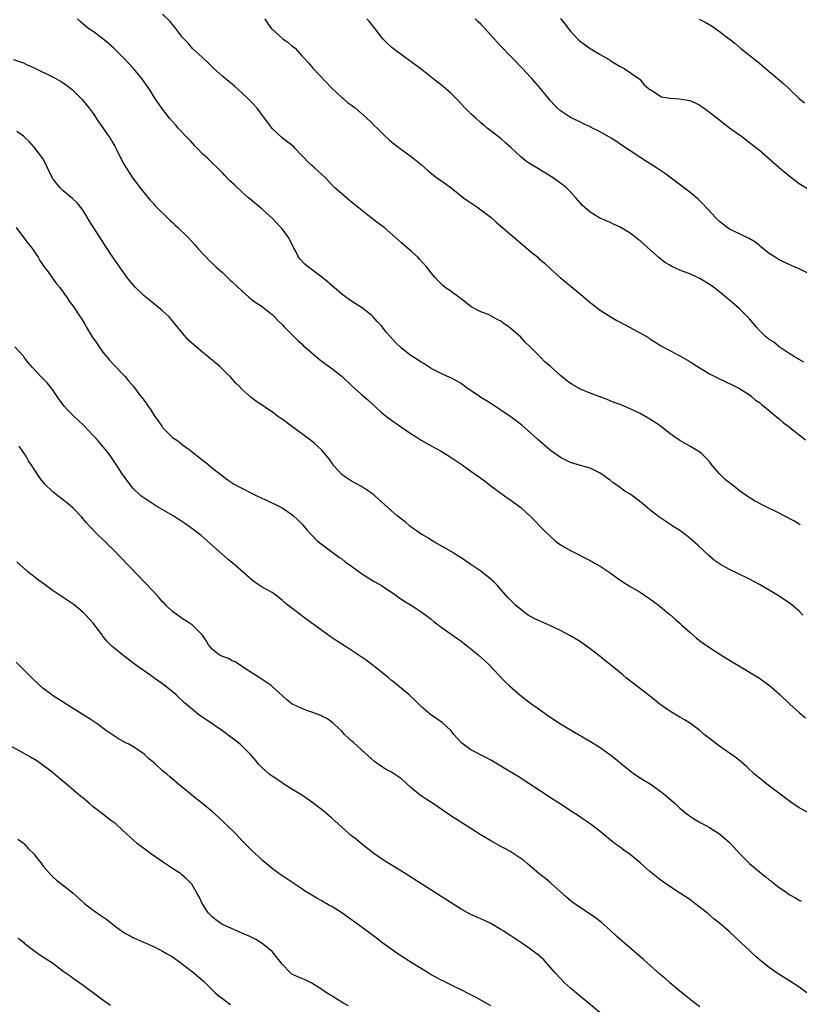
# Model space of a CAD drawing. Units: inches. Extents: x 2583000 to 2586000, y 1551000 to 1554000.
# Drawn here: x 2584428 to 2584585, y 1551511 to 1551709 of the extents above; entities that cross this region are included whole.
import ezdxf

# ---------------------------------------------------------------- set-up
doc = ezdxf.new("R2010")
doc.units = ezdxf.units.IN
doc.header["$MEASUREMENT"] = 0
doc.layers.add('LD25831551_10ft', color=82, linetype='Continuous')

msp = doc.modelspace()

# ---------------------------------------------------------------- linework, layer by layer
at = {"layer": 'LD25831551_10ft'}
for points, elevation in [([(2584585.2, 1551607.2), (2584585, 1551607.3), (2584583.95, 1551607.95), (2584581.96, 1551609), (2584581, 1551609.51), (2584577.97, 1551611), (2584576.03, 1551612.03), (2584574.77, 1551612.77), (2584573, 1551614.01), (2584571.78, 1551615), (2584571.34, 1551615.34), (2584571, 1551615.59), (2584570.22, 1551616.22), (2584569.41, 1551617), (2584569, 1551617.43), (2584567.64, 1551619), (2584567, 1551619.87), (2584566.46, 1551620.46), (2584565.43, 1551621.43), (2584565, 1551621.79), (2584563, 1551622.98), (2584561, 1551624.13), (2584559.72, 1551625), (2584559, 1551625.53), (2584557.06, 1551627.06), (2584555.88, 1551627.88), (2584554.64, 1551628.64), (2584553, 1551629.54), (2584551, 1551630.54), (2584549.98, 1551631), (2584549, 1551631.4), (2584547.81, 1551631.81), (2584547, 1551632.14), (2584546.37, 1551632.37), (2584543, 1551633.67), (2584541, 1551634.5), (2584539.38, 1551635.38), (2584538.2, 1551636.2), (2584537, 1551637.22), (2584535.01, 1551639), (2584533.92, 1551639.92), (2584532.92, 1551641), (2584530.94, 1551643), (2584529.92, 1551643.92), (2584529, 1551644.94), (2584527, 1551646.7), (2584526.82, 1551646.82), (2584526.62, 1551647), (2584525.65, 1551647.65), (2584525, 1551648.14), (2584524.42, 1551648.42), (2584523, 1551649.26), (2584522.5, 1551649.5), (2584521, 1551650.06), (2584519.04, 1551651.04), (2584517.94, 1551651.94), (2584517, 1551652.67), (2584516.83, 1551652.83), (2584516.55, 1551653), (2584515, 1551654.15), (2584513.73, 1551655), (2584513.33, 1551655.33), (2584512.31, 1551656.31), (2584511.76, 1551657), (2584511, 1551657.86), (2584510.13, 1551659), (2584508.65, 1551660.65), (2584508.32, 1551661), (2584507, 1551662.22), (2584506.11, 1551663), (2584505, 1551663.93), (2584504.44, 1551664.44), (2584503.85, 1551665), (2584501.52, 1551667), (2584500.05, 1551668.05), (2584498.94, 1551668.94), (2584495.61, 1551671.61), (2584495, 1551672.13), (2584494.5, 1551672.5), (2584493, 1551673.75), (2584491.63, 1551675), (2584491, 1551675.61), (2584489.73, 1551677), (2584487.55, 1551679), (2584487, 1551679.46), (2584486.19, 1551680.19), (2584485.44, 1551681), (2584485, 1551681.5), (2584483.57, 1551683), (2584483.31, 1551683.31), (2584483, 1551683.59), (2584481.12, 1551685), (2584479, 1551686.95), (2584478.12, 1551688.12), (2584477.49, 1551689), (2584476, 1551691), (2584475, 1551692.09), (2584474.09, 1551693), (2584473, 1551694.04), (2584471.45, 1551695.45), (2584471, 1551695.84), (2584469.59, 1551697), (2584469, 1551697.47), (2584467.28, 1551699), (2584467, 1551699.27), (2584466.16, 1551700.16), (2584465, 1551701.24), (2584463, 1551703.05), (2584462.1, 1551704.1), (2584461, 1551705.26), (2584459.4, 1551707.4), (2584459, 1551707.85), (2584458.48, 1551708.48), (2584457, 1551709.91)], 8130), ([(2584585.72, 1551589), (2584585, 1551589.78), (2584583.61, 1551591), (2584583, 1551591.49), (2584582.07, 1551592.07), (2584581, 1551592.82), (2584579, 1551594.02), (2584577, 1551595.17), (2584575, 1551596.25), (2584572.57, 1551597.43), (2584571, 1551598.15), (2584569.17, 1551599.17), (2584568, 1551600), (2584566.94, 1551600.94), (2584564.73, 1551603), (2584563, 1551604.46), (2584562.33, 1551605), (2584561, 1551606), (2584559.46, 1551607), (2584559, 1551607.31), (2584557.96, 1551607.96), (2584556.78, 1551608.78), (2584555, 1551610.18), (2584554.07, 1551611), (2584553.48, 1551611.48), (2584551.5, 1551613), (2584551, 1551613.33), (2584549.97, 1551613.97), (2584548.55, 1551615), (2584547.62, 1551615.62), (2584547, 1551616.13), (2584546.48, 1551616.48), (2584545.82, 1551617), (2584545, 1551617.54), (2584543, 1551618.54), (2584541.48, 1551619), (2584539, 1551619.7), (2584537, 1551620.71), (2584535, 1551622.16), (2584532.38, 1551624.38), (2584531, 1551625.68), (2584529.23, 1551627.23), (2584528.09, 1551628.09), (2584526.86, 1551629), (2584525, 1551630.27), (2584523, 1551631.59), (2584522.1, 1551632.1), (2584521, 1551632.82), (2584520.69, 1551633), (2584517.8, 1551635), (2584517, 1551635.58), (2584516.12, 1551636.12), (2584514.79, 1551636.79), (2584514.29, 1551637), (2584513, 1551637.61), (2584511, 1551638.65), (2584510.42, 1551639), (2584509.57, 1551639.57), (2584509, 1551639.87), (2584508.34, 1551640.34), (2584507, 1551641.19), (2584505, 1551642.74), (2584503.84, 1551643.84), (2584502.83, 1551645), (2584501.97, 1551645.97), (2584501, 1551647.22), (2584500.12, 1551648.12), (2584499.34, 1551649), (2584499, 1551649.34), (2584497, 1551650.9), (2584495.7, 1551651.7), (2584495, 1551652.19), (2584494.5, 1551652.5), (2584493, 1551653.62), (2584491, 1551655.3), (2584490.11, 1551656.11), (2584488.99, 1551657), (2584486.31, 1551659), (2584485.61, 1551659.61), (2584484.62, 1551660.62), (2584484.34, 1551661), (2584483.69, 1551662.31), (2584483.32, 1551663), (2584482.55, 1551664.55), (2584482.31, 1551665), (2584481, 1551666.76), (2584480.79, 1551667), (2584479.91, 1551667.91), (2584479, 1551668.87), (2584477.9, 1551669.9), (2584477, 1551670.72), (2584475, 1551672.37), (2584474.26, 1551673), (2584473, 1551674.11), (2584471.5, 1551675.5), (2584471, 1551676), (2584470.47, 1551676.47), (2584469.49, 1551677.49), (2584469, 1551678.03), (2584468.03, 1551679), (2584467, 1551679.98), (2584466.46, 1551680.46), (2584465.95, 1551681), (2584465, 1551681.86), (2584463.96, 1551683), (2584463.47, 1551683.47), (2584463, 1551683.95), (2584462.5, 1551684.5), (2584462.08, 1551685), (2584460.15, 1551687), (2584459.62, 1551687.62), (2584458.37, 1551689), (2584456.81, 1551691), (2584455.45, 1551693), (2584454.52, 1551694.52), (2584454.21, 1551695), (2584452.84, 1551697), (2584451.16, 1551699), (2584449.28, 1551701), (2584447.13, 1551703.13), (2584446.07, 1551704.07), (2584444.97, 1551704.97), (2584443, 1551706.42), (2584442.17, 1551707), (2584441.5, 1551707.5), (2584440.44, 1551708.44), (2584439.88, 1551709)], 8120), ([(2584477.52, 1551709), (2584478.11, 1551708.11), (2584478.91, 1551707), (2584479, 1551706.9), (2584481, 1551705.13), (2584481.19, 1551705), (2584482.21, 1551704.21), (2584483, 1551703.54), (2584483.33, 1551703.33), (2584483.7, 1551703), (2584485, 1551701.55), (2584485.28, 1551701.28), (2584486.23, 1551700.23), (2584487.26, 1551699), (2584491, 1551695.02), (2584493, 1551693.17), (2584493.22, 1551693), (2584494.19, 1551692.19), (2584495, 1551691.59), (2584495.76, 1551691), (2584498.07, 1551689), (2584499, 1551688.11), (2584499.56, 1551687.56), (2584500.16, 1551687), (2584501.57, 1551685.57), (2584502.61, 1551684.61), (2584503.68, 1551683.68), (2584505, 1551682.7), (2584507, 1551681.28), (2584509, 1551679.69), (2584509.75, 1551679), (2584510.42, 1551678.42), (2584512.17, 1551677), (2584512.65, 1551676.65), (2584513.83, 1551675.83), (2584515, 1551674.98), (2584517.53, 1551673), (2584518.37, 1551672.37), (2584520.39, 1551671), (2584521, 1551670.56), (2584523.05, 1551669), (2584524.1, 1551668.1), (2584529, 1551663.84), (2584531, 1551662.15), (2584532.42, 1551661), (2584532.73, 1551660.73), (2584533.8, 1551659.8), (2584535, 1551658.69), (2584536.94, 1551656.94), (2584541, 1551653.6), (2584543, 1551651.91), (2584545, 1551650.37), (2584547, 1551649.1), (2584548.32, 1551648.32), (2584549, 1551647.97), (2584549.59, 1551647.59), (2584551, 1551646.88), (2584554.44, 1551645), (2584554.79, 1551644.79), (2584555, 1551644.62), (2584555.99, 1551643.99), (2584557.19, 1551643.19), (2584559, 1551642.23), (2584561, 1551641.21), (2584563, 1551640.06), (2584563.62, 1551639.62), (2584564.59, 1551639), (2584566.09, 1551638.09), (2584567, 1551637.58), (2584569, 1551636.53), (2584571.4, 1551635.4), (2584572.21, 1551635), (2584573, 1551634.58), (2584575, 1551633.3), (2584575.39, 1551633), (2584576.26, 1551632.26), (2584577, 1551631.79), (2584577.41, 1551631.41), (2584577.99, 1551631), (2584580.38, 1551629), (2584580.69, 1551628.69), (2584581, 1551628.47), (2584581.76, 1551627.76), (2584582.8, 1551627), (2584585, 1551625.28), (2584586.29, 1551624.29)], 8140), ([(2584585.92, 1551639.92), (2584585, 1551640.46), (2584584.67, 1551640.67), (2584584.09, 1551641), (2584583, 1551641.68), (2584581, 1551643.01), (2584579.93, 1551643.93), (2584579, 1551644.47), (2584578.72, 1551644.72), (2584578.33, 1551645), (2584577, 1551646.26), (2584576.34, 1551647), (2584575.77, 1551647.77), (2584575, 1551648.61), (2584574.82, 1551648.82), (2584573, 1551650.64), (2584571, 1551652.4), (2584570.66, 1551652.66), (2584570.28, 1551653), (2584569, 1551654.06), (2584567.78, 1551655), (2584567.33, 1551655.33), (2584565, 1551656.72), (2584564.45, 1551657), (2584563, 1551657.65), (2584561.89, 1551658.11), (2584561, 1551658.44), (2584559.25, 1551659.25), (2584559, 1551659.4), (2584557.98, 1551659.98), (2584556.88, 1551660.88), (2584554.53, 1551663), (2584553.7, 1551663.7), (2584553, 1551664.32), (2584552.61, 1551664.61), (2584552.14, 1551665), (2584551, 1551665.84), (2584549, 1551667.06), (2584547.65, 1551667.65), (2584547, 1551667.98), (2584545, 1551668.86), (2584544.74, 1551669), (2584543, 1551670.06), (2584541.89, 1551671), (2584541.43, 1551671.43), (2584541, 1551671.92), (2584540.09, 1551673), (2584539, 1551674.2), (2584538.21, 1551675), (2584537.53, 1551675.53), (2584535.53, 1551677), (2584532.25, 1551679), (2584531.45, 1551679.45), (2584530.23, 1551680.23), (2584529, 1551681.24), (2584527, 1551683.13), (2584526, 1551684), (2584525, 1551684.89), (2584522.27, 1551687), (2584521.57, 1551687.57), (2584521, 1551688.09), (2584519.95, 1551689), (2584519, 1551689.88), (2584517.85, 1551691), (2584517, 1551691.9), (2584516.47, 1551692.47), (2584515, 1551693.97), (2584513.39, 1551695.39), (2584512.26, 1551696.26), (2584511.36, 1551697), (2584509, 1551698.86), (2584507.76, 1551699.76), (2584507, 1551700.35), (2584506.06, 1551701), (2584503.13, 1551703.13), (2584502.12, 1551704.12), (2584501.26, 1551705), (2584501, 1551705.31), (2584499.72, 1551707), (2584498.51, 1551708.51), (2584498.07, 1551709)], 8150), ([(2584587, 1551657.68), (2584585, 1551658.67), (2584583.38, 1551659.38), (2584581, 1551660.5), (2584580.17, 1551661), (2584579, 1551661.76), (2584577.21, 1551663.21), (2584577, 1551663.35), (2584576.1, 1551664.1), (2584574.84, 1551664.84), (2584574.49, 1551665), (2584573, 1551665.76), (2584571, 1551666.7), (2584570.52, 1551667), (2584569, 1551668.22), (2584568.17, 1551669), (2584566.67, 1551670.67), (2584566.33, 1551671), (2584565.71, 1551671.71), (2584564.7, 1551672.7), (2584563, 1551674.14), (2584557.92, 1551677.92), (2584556.35, 1551679), (2584554.3, 1551680.3), (2584553.15, 1551681), (2584551, 1551682.42), (2584549.47, 1551683.47), (2584549, 1551683.77), (2584548.3, 1551684.3), (2584547.19, 1551685), (2584545, 1551686.24), (2584543.16, 1551687.16), (2584543, 1551687.26), (2584541.8, 1551687.8), (2584541, 1551688.23), (2584539.26, 1551689), (2584539, 1551689.15), (2584537, 1551690.47), (2584536.42, 1551691), (2584535.71, 1551691.71), (2584535, 1551692.5), (2584534.79, 1551692.79), (2584533.87, 1551693.87), (2584532.97, 1551695), (2584532.05, 1551696.05), (2584531.25, 1551697), (2584531, 1551697.25), (2584529.35, 1551699), (2584525, 1551703.51), (2584524.29, 1551704.29), (2584523.68, 1551705), (2584523, 1551705.74), (2584521.89, 1551707), (2584521, 1551707.92), (2584520.42, 1551708.42), (2584519.84, 1551709)], 8160), ([(2584537, 1551709.05), (2584537.95, 1551707.95), (2584538.61, 1551707), (2584539, 1551706.52), (2584540.42, 1551705), (2584540.72, 1551704.72), (2584541, 1551704.46), (2584543, 1551703.03), (2584545, 1551701.82), (2584546.78, 1551700.78), (2584547, 1551700.61), (2584548.03, 1551700.03), (2584549, 1551699.39), (2584549.25, 1551699.25), (2584549.79, 1551699), (2584552.79, 1551697), (2584553, 1551696.81), (2584553.79, 1551695.79), (2584554.71, 1551695), (2584555, 1551694.77), (2584555.51, 1551694.49), (2584557, 1551693.49), (2584557.32, 1551693.32), (2584559, 1551693.03), (2584560.9, 1551692.9), (2584562.64, 1551692.64), (2584563, 1551692.53), (2584564.1, 1551692.1), (2584565, 1551691.6), (2584565.37, 1551691.37), (2584565.88, 1551691), (2584567, 1551690.24), (2584568.81, 1551688.81), (2584571, 1551687.09), (2584573, 1551685.63), (2584573.38, 1551685.38), (2584575, 1551684.14), (2584577, 1551682.55), (2584581, 1551679.05), (2584583, 1551677.41), (2584585, 1551675.89), (2584587, 1551674.65)], 8170), ([(2584564.91, 1551708.91), (2584566.25, 1551708.25), (2584567.49, 1551707.49), (2584569, 1551706.42), (2584570.95, 1551704.95), (2584572.07, 1551704.07), (2584573.28, 1551703), (2584577, 1551700.06), (2584577.58, 1551699.58), (2584579, 1551698.37), (2584580.67, 1551697), (2584581.93, 1551695.93), (2584582.95, 1551695), (2584585, 1551692.97), (2584586.1, 1551692.1)], 8180), ([(2584427, 1551700.78), (2584428.31, 1551700.31), (2584429, 1551700.11), (2584429.75, 1551699.75), (2584431, 1551699.18), (2584435, 1551697.27), (2584435.51, 1551697), (2584436.44, 1551696.44), (2584437, 1551696.09), (2584437.63, 1551695.63), (2584438.51, 1551695), (2584438.78, 1551694.78), (2584439, 1551694.57), (2584440.78, 1551692.78), (2584441, 1551692.52), (2584442.21, 1551691), (2584443, 1551689.94), (2584444.17, 1551688.17), (2584445, 1551687.05), (2584445.81, 1551685.81), (2584446.43, 1551685), (2584447, 1551684.03), (2584447.36, 1551683.36), (2584447.58, 1551683), (2584448.52, 1551681), (2584448.7, 1551680.7), (2584449, 1551680.08), (2584449.63, 1551679), (2584450.84, 1551677.16), (2584451, 1551676.92), (2584452.45, 1551675), (2584453, 1551674.31), (2584454.07, 1551673), (2584454.5, 1551672.5), (2584455, 1551671.97), (2584455.45, 1551671.45), (2584458.46, 1551668.46), (2584459, 1551667.98), (2584459.49, 1551667.49), (2584460.04, 1551667), (2584462.11, 1551665), (2584463.49, 1551663.49), (2584463.96, 1551663), (2584465, 1551661.74), (2584465.72, 1551661), (2584466.33, 1551660.33), (2584467, 1551659.74), (2584467.77, 1551659), (2584469, 1551657.92), (2584469.94, 1551657), (2584470.49, 1551656.49), (2584471, 1551656.04), (2584473, 1551654.16), (2584474.36, 1551653), (2584474.69, 1551652.69), (2584475, 1551652.48), (2584475.83, 1551651.83), (2584477, 1551651.11), (2584477.15, 1551651), (2584479, 1551649.5), (2584479.51, 1551649), (2584480.24, 1551648.24), (2584481, 1551647.48), (2584481.43, 1551647), (2584483.43, 1551645), (2584484.22, 1551644.22), (2584485, 1551643.56), (2584485.29, 1551643.29), (2584487, 1551641.79), (2584487.95, 1551641), (2584488.5, 1551640.5), (2584489, 1551640.12), (2584489.61, 1551639.61), (2584491, 1551638.65), (2584493.06, 1551637.06), (2584495.09, 1551635.09), (2584497, 1551633.39), (2584497.49, 1551633), (2584498.29, 1551632.29), (2584501, 1551629.79), (2584501.43, 1551629.43), (2584502.55, 1551628.55), (2584503, 1551628.23), (2584505, 1551626.84), (2584507, 1551625.49), (2584507.75, 1551625), (2584509, 1551624.23), (2584511, 1551623.08), (2584513, 1551621.97), (2584514.83, 1551620.83), (2584516.03, 1551620.03), (2584517.21, 1551619.21), (2584519, 1551617.96), (2584521, 1551616.54), (2584521.91, 1551615.91), (2584523, 1551615.05), (2584525, 1551613.55), (2584526.5, 1551612.5), (2584527, 1551612.12), (2584528.57, 1551611), (2584529, 1551610.67), (2584531, 1551608.85), (2584531.89, 1551607.89), (2584532.76, 1551607), (2584533.87, 1551605.87), (2584535, 1551604.79), (2584535.97, 1551603.97), (2584537, 1551603.17), (2584539, 1551601.98), (2584543, 1551599.97), (2584543.62, 1551599.62), (2584545, 1551598.83), (2584547, 1551597.49), (2584549, 1551596.06), (2584551, 1551594.78), (2584553, 1551593.59), (2584555, 1551592.27), (2584555.71, 1551591.71), (2584557, 1551590.78), (2584557.96, 1551589.96), (2584559, 1551589.14), (2584560.11, 1551588.11), (2584561, 1551587.35), (2584561.18, 1551587.18), (2584561.41, 1551587), (2584563, 1551585.55), (2584564.39, 1551584.39), (2584565.52, 1551583.52), (2584567, 1551582.51), (2584569.25, 1551581), (2584570.34, 1551580.34), (2584571, 1551579.93), (2584577, 1551576.31), (2584578.87, 1551575), (2584579, 1551574.9), (2584581.14, 1551573), (2584583.11, 1551571.11), (2584585, 1551569.38), (2584586.31, 1551568.31)], 8110), ([(2584586.66, 1551549.34), (2584585, 1551550.21), (2584583.33, 1551551.33), (2584581.18, 1551553), (2584578.48, 1551555), (2584577.67, 1551555.67), (2584577, 1551556.19), (2584576.05, 1551557), (2584574.47, 1551558.47), (2584573.4, 1551559.4), (2584572.31, 1551560.31), (2584571, 1551561.24), (2584569, 1551562.61), (2584568.47, 1551563), (2584567, 1551564.14), (2584565.92, 1551565), (2584565, 1551565.76), (2584563.16, 1551567.16), (2584561.95, 1551567.95), (2584561, 1551568.49), (2584559, 1551569.67), (2584557.04, 1551571.04), (2584554.82, 1551572.82), (2584551.43, 1551575.43), (2584550.31, 1551576.31), (2584549.52, 1551577), (2584547, 1551579.08), (2584545.9, 1551579.9), (2584545, 1551580.67), (2584543, 1551582.24), (2584541, 1551583.63), (2584540.16, 1551584.16), (2584538.91, 1551584.91), (2584537, 1551585.9), (2584535, 1551586.84), (2584533.5, 1551587.5), (2584532.14, 1551588.14), (2584531, 1551588.71), (2584530.53, 1551589), (2584529.63, 1551589.63), (2584529, 1551590.1), (2584527.98, 1551591), (2584527, 1551591.95), (2584526.51, 1551592.51), (2584525, 1551594.18), (2584524.28, 1551595), (2584523.65, 1551595.65), (2584522.6, 1551596.6), (2584522.09, 1551597), (2584521, 1551597.83), (2584519, 1551599.19), (2584517.9, 1551599.9), (2584517, 1551600.53), (2584516.21, 1551601), (2584515, 1551601.78), (2584512.85, 1551603), (2584511.7, 1551603.7), (2584511, 1551604.11), (2584510.46, 1551604.46), (2584509.5, 1551605), (2584509, 1551605.32), (2584508, 1551606), (2584507, 1551606.7), (2584506.62, 1551607), (2584505.75, 1551607.75), (2584505, 1551608.31), (2584504.64, 1551608.64), (2584504.18, 1551609), (2584503, 1551610.01), (2584499.7, 1551613), (2584499, 1551613.52), (2584497, 1551614.85), (2584495, 1551615.98), (2584493.38, 1551617), (2584493, 1551617.31), (2584491.46, 1551619), (2584491, 1551619.62), (2584490.47, 1551620.47), (2584489, 1551622.21), (2584488.17, 1551623), (2584487.56, 1551623.56), (2584487, 1551623.98), (2584486.43, 1551624.43), (2584482.91, 1551627), (2584481, 1551628.42), (2584480.16, 1551629), (2584479, 1551629.88), (2584478.32, 1551630.32), (2584477, 1551631.26), (2584475.95, 1551631.95), (2584474.82, 1551632.82), (2584473, 1551634.41), (2584472.43, 1551635), (2584471.71, 1551635.71), (2584470.55, 1551637), (2584469.75, 1551637.75), (2584469, 1551638.51), (2584468.49, 1551639), (2584467.67, 1551639.67), (2584467, 1551640.27), (2584466.16, 1551641), (2584465, 1551641.94), (2584463.34, 1551643.34), (2584462.29, 1551644.29), (2584461.32, 1551645.32), (2584459.53, 1551647.53), (2584459, 1551648.22), (2584458.29, 1551649), (2584457, 1551650.24), (2584456.08, 1551651), (2584455, 1551651.83), (2584454.38, 1551652.38), (2584453.6, 1551653), (2584453.28, 1551653.28), (2584453, 1551653.5), (2584451.5, 1551655), (2584451, 1551655.53), (2584449.81, 1551657), (2584448.36, 1551659), (2584447, 1551661), (2584445.41, 1551663.41), (2584442.3, 1551668.3), (2584441, 1551670.4), (2584440.56, 1551671), (2584439.88, 1551671.88), (2584438.85, 1551672.85), (2584437, 1551674.35), (2584436.37, 1551675), (2584435, 1551676.72), (2584434.82, 1551677), (2584434.64, 1551677.36), (2584433.86, 1551679), (2584433.6, 1551679.6), (2584432.87, 1551680.87), (2584431.17, 1551683.17), (2584430.21, 1551684.21), (2584429.2, 1551685.2), (2584429, 1551685.38), (2584427.68, 1551686.32)], 8100), ([(2584427.53, 1551667), (2584429.88, 1551663.88), (2584430.59, 1551663), (2584431.95, 1551661), (2584432.33, 1551660.33), (2584433.13, 1551659.13), (2584433.94, 1551658.06), (2584434.82, 1551656.82), (2584435.68, 1551655.68), (2584436.26, 1551655), (2584437, 1551653.97), (2584437.39, 1551653.39), (2584437.7, 1551653), (2584438.21, 1551652.21), (2584439.11, 1551651), (2584440.43, 1551649), (2584440.67, 1551648.67), (2584441.42, 1551647.42), (2584441.64, 1551647), (2584442.84, 1551645), (2584443.75, 1551643.75), (2584444.22, 1551643), (2584445, 1551641.93), (2584445.75, 1551641), (2584446.33, 1551640.33), (2584447.27, 1551639.27), (2584449, 1551637.48), (2584449.44, 1551637), (2584450.14, 1551636.14), (2584451.12, 1551635), (2584452.6, 1551633), (2584452.79, 1551632.79), (2584453.65, 1551631.65), (2584454.09, 1551631), (2584454.5, 1551630.5), (2584455.44, 1551629), (2584456.09, 1551628.09), (2584456.8, 1551627), (2584457, 1551626.75), (2584458.74, 1551625), (2584459, 1551624.76), (2584460.04, 1551624.04), (2584461, 1551623.26), (2584462.32, 1551622.32), (2584463, 1551621.76), (2584464.56, 1551620.56), (2584465, 1551620.19), (2584465.68, 1551619.68), (2584467, 1551618.6), (2584469, 1551617.01), (2584470.15, 1551616.15), (2584471, 1551615.59), (2584471.36, 1551615.36), (2584472.01, 1551615), (2584475.96, 1551613), (2584479.42, 1551611.42), (2584480.23, 1551611), (2584481, 1551610.59), (2584482.3, 1551609.7), (2584483, 1551609.25), (2584483.3, 1551609), (2584484.18, 1551608.18), (2584485, 1551607.35), (2584485.32, 1551607), (2584486.07, 1551606.07), (2584488.03, 1551604.03), (2584489.13, 1551603.13), (2584491, 1551601.73), (2584492.58, 1551600.58), (2584493, 1551600.3), (2584493.72, 1551599.72), (2584495, 1551598.84), (2584497, 1551597.36), (2584498.43, 1551596.43), (2584499.67, 1551595.67), (2584501, 1551594.93), (2584503.87, 1551593), (2584504.52, 1551592.52), (2584505, 1551592.24), (2584505.72, 1551591.72), (2584506.96, 1551591), (2584509, 1551589.66), (2584509.92, 1551589), (2584511, 1551588.17), (2584511.63, 1551587.63), (2584513, 1551586.57), (2584515, 1551585.15), (2584517, 1551583.79), (2584518, 1551583), (2584519, 1551582.21), (2584520.46, 1551581), (2584521.78, 1551579.78), (2584522.66, 1551579), (2584525.73, 1551575.73), (2584526.75, 1551574.75), (2584528.9, 1551572.9), (2584531, 1551571.3), (2584533, 1551569.84), (2584534.66, 1551568.66), (2584537, 1551567.14), (2584539, 1551565.93), (2584543.39, 1551563.39), (2584545, 1551562.36), (2584546.94, 1551560.94), (2584548.09, 1551560.09), (2584549.37, 1551559), (2584550.29, 1551558.29), (2584551, 1551557.69), (2584551.9, 1551557), (2584553, 1551556.26), (2584553.77, 1551555.77), (2584555.02, 1551555.02), (2584557, 1551553.67), (2584557.86, 1551553), (2584560.11, 1551551), (2584561, 1551550.17), (2584562.77, 1551548.77), (2584563.97, 1551547.97), (2584565.23, 1551547.23), (2584567, 1551546.26), (2584569, 1551545.01), (2584571, 1551543.24), (2584571.24, 1551543), (2584573.04, 1551541.04), (2584574.02, 1551540.02), (2584575.05, 1551539), (2584577.45, 1551537), (2584578.33, 1551536.33), (2584579, 1551535.76), (2584579.45, 1551535.45), (2584579.96, 1551535), (2584581, 1551534.2), (2584581.75, 1551533.75), (2584582.7, 1551533), (2584583, 1551532.79), (2584584.17, 1551532.17), (2584585, 1551531.63), (2584585.43, 1551531.43)], 8090), ([(2584586.58, 1551513), (2584585, 1551514.12), (2584583.27, 1551515.27), (2584580.81, 1551516.81), (2584579, 1551518.07), (2584577.39, 1551519.39), (2584576.32, 1551520.32), (2584575.59, 1551521), (2584575, 1551521.51), (2584573.39, 1551523), (2584571, 1551525.26), (2584569, 1551527), (2584567.88, 1551527.88), (2584566.55, 1551529), (2584564.03, 1551531), (2584563, 1551531.77), (2584561.15, 1551533), (2584559, 1551534.37), (2584557.47, 1551535.47), (2584557, 1551535.82), (2584556.33, 1551536.33), (2584555, 1551537.43), (2584553, 1551539.17), (2584551, 1551540.83), (2584549.73, 1551541.73), (2584549, 1551542.28), (2584547.98, 1551543), (2584547.42, 1551543.42), (2584547, 1551543.79), (2584545, 1551545.47), (2584543, 1551546.98), (2584541.78, 1551547.78), (2584540.6, 1551548.6), (2584539, 1551549.62), (2584536.92, 1551551), (2584535, 1551552.24), (2584534.55, 1551552.55), (2584533, 1551553.55), (2584528.51, 1551556.51), (2584525, 1551558.58), (2584524.36, 1551559), (2584523, 1551559.79), (2584522.23, 1551560.23), (2584519, 1551561.87), (2584517.42, 1551563), (2584517.2, 1551563.2), (2584516.23, 1551564.23), (2584515.55, 1551565), (2584515, 1551565.69), (2584513.3, 1551567.3), (2584512.16, 1551568.16), (2584510.89, 1551569), (2584509, 1551570.64), (2584508.61, 1551571), (2584507.8, 1551571.8), (2584506.48, 1551573), (2584503.5, 1551575.5), (2584503, 1551575.84), (2584502.39, 1551576.39), (2584501, 1551577.5), (2584499.08, 1551579.08), (2584497.96, 1551579.96), (2584494.34, 1551582.34), (2584493, 1551583.15), (2584491.9, 1551583.9), (2584490.69, 1551584.69), (2584487, 1551587.38), (2584486.04, 1551588.04), (2584485, 1551588.83), (2584484.89, 1551588.89), (2584482.16, 1551591), (2584481.52, 1551591.52), (2584481, 1551592.04), (2584479.75, 1551593), (2584479, 1551593.53), (2584477, 1551594.62), (2584476.39, 1551595), (2584475.57, 1551595.57), (2584475, 1551596), (2584471.62, 1551599), (2584470.2, 1551600.2), (2584469, 1551601.18), (2584465.96, 1551603.96), (2584464.77, 1551605), (2584462.62, 1551606.62), (2584462.15, 1551607), (2584461.47, 1551607.47), (2584460.26, 1551608.26), (2584459.1, 1551609), (2584455.62, 1551611), (2584454.05, 1551612.06), (2584453, 1551612.73), (2584452.63, 1551613), (2584451, 1551614.57), (2584450.64, 1551615), (2584449, 1551617.26), (2584447.53, 1551619.53), (2584446.72, 1551620.72), (2584445.89, 1551621.89), (2584445, 1551622.96), (2584444.04, 1551624.04), (2584441.13, 1551627.13), (2584440.13, 1551628.13), (2584439, 1551629.18), (2584438.09, 1551630.09), (2584437.23, 1551631), (2584437, 1551631.3), (2584435.79, 1551633), (2584435, 1551634.21), (2584434.38, 1551635), (2584433.74, 1551635.74), (2584432.49, 1551637), (2584430.83, 1551638.83), (2584429.91, 1551639.91), (2584429.1, 1551641), (2584429, 1551641.12), (2584427.25, 1551643)], 8080), ([(2584565, 1551510.17), (2584563.41, 1551511.41), (2584563, 1551511.72), (2584562.3, 1551512.3), (2584561, 1551513.3), (2584559, 1551515.01), (2584557.97, 1551515.97), (2584557, 1551516.74), (2584554.45, 1551519), (2584553.7, 1551519.7), (2584549.4, 1551523.4), (2584548.35, 1551524.35), (2584547, 1551525.62), (2584545.21, 1551527.21), (2584544.08, 1551528.08), (2584543, 1551528.83), (2584541, 1551530.1), (2584539.3, 1551531.3), (2584538.22, 1551532.22), (2584535.07, 1551535.07), (2584534, 1551536), (2584533, 1551536.74), (2584532.68, 1551537), (2584530.31, 1551539), (2584529.61, 1551539.61), (2584529, 1551540.04), (2584528.45, 1551540.45), (2584527, 1551541.37), (2584525.96, 1551541.96), (2584525, 1551542.46), (2584523, 1551543.55), (2584520.85, 1551544.85), (2584519, 1551546.03), (2584514.77, 1551548.77), (2584511.47, 1551551), (2584509.98, 1551551.98), (2584508.8, 1551552.8), (2584507, 1551554.26), (2584505, 1551556.03), (2584504.44, 1551556.44), (2584503, 1551557.38), (2584501.95, 1551557.95), (2584501, 1551558.52), (2584499.57, 1551559.57), (2584499, 1551560.05), (2584497, 1551561.89), (2584495.35, 1551563.35), (2584495, 1551563.7), (2584494.3, 1551564.3), (2584493.59, 1551565), (2584493, 1551565.63), (2584491.53, 1551567), (2584491.27, 1551567.27), (2584491, 1551567.45), (2584490.14, 1551568.14), (2584489, 1551568.64), (2584488.78, 1551568.78), (2584487, 1551569.45), (2584486.31, 1551569.69), (2584485, 1551570.18), (2584483.22, 1551571), (2584483.08, 1551571.08), (2584483, 1551571.13), (2584481.97, 1551571.97), (2584481, 1551572.8), (2584479, 1551574.66), (2584478.81, 1551574.81), (2584477.63, 1551575.63), (2584477, 1551576.03), (2584476.43, 1551576.43), (2584474.05, 1551577.95), (2584473, 1551578.66), (2584472.44, 1551579), (2584471.58, 1551579.58), (2584471, 1551579.82), (2584470.24, 1551580.24), (2584469, 1551580.7), (2584468.38, 1551581), (2584467, 1551582.05), (2584466.23, 1551583), (2584465.79, 1551583.79), (2584464.98, 1551584.98), (2584463, 1551586.96), (2584461.81, 1551587.81), (2584461, 1551588.27), (2584460.59, 1551588.59), (2584459.95, 1551589), (2584459, 1551589.73), (2584457.67, 1551591), (2584457.35, 1551591.35), (2584457, 1551591.66), (2584456.39, 1551592.39), (2584455.83, 1551593), (2584455, 1551593.86), (2584453.49, 1551595.49), (2584447, 1551602.24), (2584446.19, 1551603), (2584445.61, 1551603.61), (2584444.09, 1551605), (2584442.2, 1551607), (2584441.63, 1551607.63), (2584441, 1551608.4), (2584440.71, 1551608.71), (2584439, 1551610.53), (2584438.48, 1551611), (2584437.67, 1551611.67), (2584435.94, 1551613), (2584435, 1551613.75), (2584433.33, 1551615.33), (2584432.43, 1551616.43), (2584431, 1551618.59), (2584430.76, 1551619), (2584430.05, 1551620.05), (2584429.52, 1551621), (2584428.14, 1551623)], 8070), ([(2584544.95, 1551509), (2584542.58, 1551511), (2584541, 1551512.25), (2584539, 1551513.91), (2584537.84, 1551515), (2584537, 1551515.85), (2584535.96, 1551517), (2584534.6, 1551518.59), (2584533.63, 1551519.63), (2584532.58, 1551520.58), (2584532.08, 1551521), (2584531, 1551521.8), (2584529.26, 1551523), (2584527, 1551524.47), (2584525.45, 1551525.45), (2584525, 1551525.75), (2584523, 1551526.92), (2584521, 1551527.89), (2584519, 1551528.75), (2584517, 1551529.8), (2584515, 1551531.08), (2584513.86, 1551531.86), (2584513, 1551532.39), (2584510.2, 1551534.2), (2584505, 1551537.47), (2584502.5, 1551539), (2584501, 1551539.96), (2584499.5, 1551541), (2584496.96, 1551543), (2584495.9, 1551543.9), (2584495, 1551544.59), (2584493, 1551546.33), (2584491.62, 1551547.62), (2584491, 1551548.13), (2584490.54, 1551548.54), (2584489.45, 1551549.45), (2584487.2, 1551551.2), (2584486.04, 1551552.04), (2584485, 1551552.75), (2584483, 1551554), (2584481.34, 1551555), (2584481, 1551555.22), (2584479.99, 1551555.99), (2584479, 1551556.58), (2584478.45, 1551557), (2584477.69, 1551557.69), (2584477, 1551558.27), (2584476.3, 1551559), (2584475.74, 1551559.73), (2584474.82, 1551560.82), (2584473, 1551562.65), (2584472.59, 1551563), (2584471, 1551564.23), (2584469, 1551565.68), (2584465.85, 1551567.85), (2584464.67, 1551568.67), (2584464.23, 1551569), (2584463, 1551569.99), (2584461.82, 1551571), (2584461.38, 1551571.38), (2584461, 1551571.76), (2584460.33, 1551572.33), (2584459.67, 1551573), (2584459, 1551573.57), (2584457.24, 1551575), (2584455.92, 1551575.92), (2584454.45, 1551577), (2584451.55, 1551579), (2584451, 1551579.4), (2584448.89, 1551581), (2584446.78, 1551582.78), (2584445.78, 1551583.78), (2584445, 1551584.79), (2584444.81, 1551585), (2584443, 1551587.41), (2584441.56, 1551589), (2584441, 1551589.54), (2584439.27, 1551591), (2584439, 1551591.21), (2584437, 1551592.57), (2584435, 1551593.89), (2584433.2, 1551595.2), (2584432.06, 1551596.06), (2584429.81, 1551597.81), (2584429, 1551598.52), (2584427.7, 1551599.7)], 8060), ([(2584523, 1551510.39), (2584520.04, 1551512.04), (2584518.74, 1551512.74), (2584517, 1551513.62), (2584515.87, 1551514.13), (2584514.13, 1551515), (2584513.39, 1551515.39), (2584513, 1551515.55), (2584512.07, 1551516.07), (2584511, 1551516.64), (2584510.37, 1551517), (2584509.52, 1551517.52), (2584507.13, 1551519), (2584505.85, 1551519.85), (2584504.07, 1551521), (2584501.31, 1551523), (2584500.02, 1551524.02), (2584498.64, 1551525), (2584495.41, 1551527.41), (2584495, 1551527.68), (2584494.24, 1551528.24), (2584493, 1551529.06), (2584491, 1551530.33), (2584490.56, 1551530.56), (2584489.86, 1551531), (2584489.31, 1551531.31), (2584489, 1551531.52), (2584488.02, 1551532.02), (2584487, 1551532.65), (2584485.52, 1551533.52), (2584485, 1551533.89), (2584483, 1551535.25), (2584480.37, 1551537), (2584479, 1551538.01), (2584477.81, 1551539), (2584477, 1551539.69), (2584476.34, 1551540.34), (2584475.63, 1551541), (2584475, 1551541.56), (2584473.61, 1551543), (2584473, 1551543.6), (2584471.72, 1551545), (2584469.67, 1551547), (2584468.27, 1551548.27), (2584467, 1551549.38), (2584465.06, 1551551), (2584463.91, 1551551.91), (2584460.2, 1551555), (2584458.43, 1551556.43), (2584457.81, 1551557), (2584457, 1551557.68), (2584455.58, 1551559), (2584455, 1551559.5), (2584454.17, 1551560.17), (2584453.27, 1551561), (2584453, 1551561.21), (2584452.34, 1551561.66), (2584451, 1551562.54), (2584450.17, 1551563), (2584449.38, 1551563.38), (2584449, 1551563.65), (2584448.09, 1551564.09), (2584446.89, 1551564.89), (2584445.71, 1551565.71), (2584444, 1551567), (2584443.41, 1551567.41), (2584442.19, 1551568.19), (2584441, 1551568.92), (2584437.74, 1551571), (2584437, 1551571.49), (2584434.84, 1551572.84), (2584434.61, 1551573), (2584433, 1551574.23), (2584432.13, 1551575), (2584430.54, 1551576.54), (2584429, 1551578.07), (2584427.55, 1551579.55)], 8050), ([(2584494.38, 1551510.38), (2584493.26, 1551511), (2584491.84, 1551511.84), (2584491, 1551512.36), (2584490.59, 1551512.59), (2584489.96, 1551513), (2584489, 1551513.68), (2584487, 1551514.96), (2584485.63, 1551515.63), (2584485, 1551515.87), (2584484.2, 1551516.2), (2584483, 1551516.76), (2584482.85, 1551516.85), (2584482.69, 1551517), (2584481, 1551518.73), (2584480.82, 1551519), (2584480.04, 1551520.04), (2584479.29, 1551521), (2584479, 1551521.29), (2584477, 1551522.95), (2584475.74, 1551523.74), (2584474.4, 1551524.4), (2584473, 1551525.03), (2584470.21, 1551526.21), (2584469, 1551526.77), (2584468.63, 1551527), (2584467.68, 1551527.68), (2584467, 1551528.21), (2584466.24, 1551529), (2584464.92, 1551531), (2584464.34, 1551532.34), (2584463.97, 1551533), (2584462.86, 1551534.86), (2584462.74, 1551535), (2584461.88, 1551535.88), (2584460.82, 1551536.82), (2584460.57, 1551537), (2584459, 1551537.99), (2584457.19, 1551539.19), (2584454.58, 1551541), (2584453.7, 1551541.7), (2584451.91, 1551543), (2584450.37, 1551544.37), (2584449, 1551545.69), (2584447.58, 1551547), (2584447, 1551547.43), (2584446.06, 1551548.06), (2584444.88, 1551549), (2584443, 1551550.44), (2584442.32, 1551551), (2584441, 1551552.14), (2584440.51, 1551552.51), (2584437.65, 1551555), (2584436.2, 1551556.2), (2584435.27, 1551557), (2584435, 1551557.23), (2584433, 1551558.75), (2584431.66, 1551559.66), (2584430.43, 1551560.43), (2584429, 1551561.25), (2584425, 1551563.41)], 8040), ([(2584427.89, 1551543.89), (2584429, 1551543.13), (2584429.15, 1551543), (2584429.99, 1551541.99), (2584431.04, 1551541), (2584431.87, 1551539.87), (2584432.64, 1551539), (2584433, 1551538.48), (2584434.62, 1551536.62), (2584435, 1551536.25), (2584435.67, 1551535.67), (2584437.93, 1551533.93), (2584439, 1551533.05), (2584441.27, 1551531), (2584443, 1551529.65), (2584443.9, 1551529), (2584444.58, 1551528.58), (2584445, 1551528.27), (2584445.78, 1551527.78), (2584446.68, 1551527), (2584446.87, 1551526.87), (2584448, 1551526), (2584449, 1551525.26), (2584449.42, 1551525), (2584450.47, 1551524.47), (2584451, 1551524.13), (2584451.81, 1551523.81), (2584453, 1551523.22), (2584455, 1551522.39), (2584456.23, 1551521.77), (2584457, 1551521.4), (2584457.63, 1551521), (2584459, 1551520.22), (2584460.63, 1551519), (2584461, 1551518.76), (2584463, 1551517.23), (2584464.22, 1551516.22), (2584465.27, 1551515.27), (2584467, 1551513.54), (2584467.57, 1551513), (2584468.35, 1551512.35), (2584469, 1551511.82), (2584470.17, 1551511), (2584470.67, 1551510.67)], 8030), ([(2584427.96, 1551523.96), (2584429, 1551523.16), (2584429.17, 1551523), (2584431, 1551521.57), (2584431.86, 1551521), (2584432.51, 1551520.51), (2584434.83, 1551519), (2584437, 1551517.36), (2584438.38, 1551516.38), (2584439, 1551515.92), (2584441, 1551514.52), (2584444.19, 1551512.19), (2584445, 1551511.58), (2584446.51, 1551510.51)], 8020)]:
    msp.add_lwpolyline(points, dxfattribs=dict(at, elevation=elevation))

doc.saveas('drawing.dxf')
